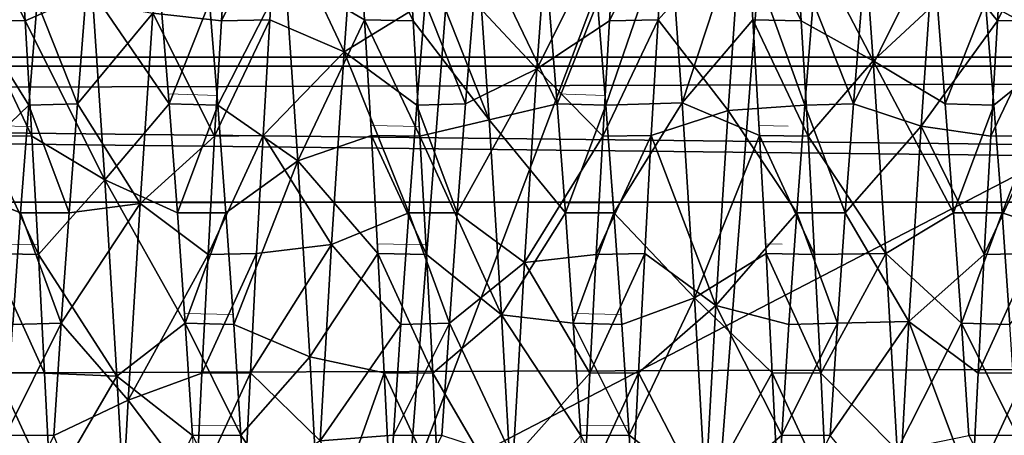
# Model space of a CAD drawing. Units: feet. Extents: x -2.5 to 13.4, y -5.5 to 4.6.
# Drawn here: x 5 to 5.1, y 0 to 0 of the extents above; entities that cross this region are included whole.
import ezdxf

# ---------------------------------------------------------------- set-up
doc = ezdxf.new("R2010")
doc.units = ezdxf.units.FT
doc.header["$MEASUREMENT"] = 0
doc.layers.get('0').update_dxf_attribs({"color": 255})
for name, color, linetype in [('AFUWA-3-ARPM', 4, 'Continuous'), ('AFUWA-3-BTVL', 11, 'Continuous'), ('AFUWA-3-HWSS', 4, 'Continuous'), ('AFUWA-P', 2, 'Continuous')]:
    doc.layers.add(name, color=color, linetype=linetype)

# ---------------------------------------------------------------- blocks, each defined once
blk = doc.blocks.new('A$C3E364DF2')
at = {"linetype": 'Continuous', "lineweight": 0}
for p, q in [((-1.293086, 1.610207), (-1.293927, 1.620602)), ((-1.293927, 1.620602), (-1.293086, 1.610207)), ((-1.288999, 1.620524), (-1.288153, 1.610056)), ((-1.288153, 1.610056), (-1.288999, 1.620524)), ((-1.253716, 1.610207), (-1.254557, 1.620602)), ((-1.254557, 1.620602), (-1.253716, 1.610207)), ((-1.248783, 1.610056), (-1.249629, 1.620524)), ((-1.248783, 1.610056), (-1.249629, 1.620524)), ((-1.307013, 1.606899), (-1.307701, 1.618624)), ((-1.307701, 1.618624), (-1.307013, 1.606899)), ((-1.273258, 1.618725), (-1.272569, 1.60699)), ((-1.273258, 1.618725), (-1.272569, 1.60699)), ((-1.268331, 1.618624), (-1.267643, 1.606899)), ((-1.268331, 1.618624), (-1.267643, 1.606899)), ((-1.233887, 1.618725), (-1.233199, 1.60699)), ((-1.233887, 1.618725), (-1.233199, 1.60699)), ((-1.292251, 1.599134), (-1.293086, 1.610207)), ((-1.292251, 1.599134), (-1.293086, 1.610207)), ((-1.288153, 1.610056), (-1.293086, 1.610207)), ((-1.253716, 1.610207), (-1.252881, 1.599134)), ((-1.252881, 1.599134), (-1.253716, 1.610207)), ((-1.248783, 1.610056), (-1.253716, 1.610207)), ((-1.28733, 1.599134), (-1.288153, 1.610056)), ((-1.28733, 1.599134), (-1.288153, 1.610056)), ((-1.24796, 1.599134), (-1.248783, 1.610056)), ((-1.24796, 1.599134), (-1.248783, 1.610056)), ((-1.307013, 1.606899), (-1.31194, 1.60699)), ((-1.307013, 1.606899), (-1.306351, 1.59488)), ((-1.306351, 1.59488), (-1.307013, 1.606899)), ((-1.271903, 1.594979), (-1.272569, 1.60699)), ((-1.271903, 1.594979), (-1.272569, 1.60699)), ((-1.267643, 1.606899), (-1.272569, 1.60699)), ((-1.26698, 1.59488), (-1.267643, 1.606899)), ((-1.26698, 1.59488), (-1.267643, 1.606899)), ((-1.233199, 1.60699), (-1.232533, 1.594979)), ((-1.232533, 1.594979), (-1.233199, 1.60699)), ((-1.230226, 1.606935), (-1.233199, 1.60699)), ((-1.291461, 1.587908), (-1.292251, 1.599134)), ((-1.292251, 1.599134), (-1.291461, 1.587908)), ((-1.292251, 1.599134), (-1.28733, 1.599134)), ((-1.28733, 1.599134), (-1.286537, 1.587786)), ((-1.28733, 1.599134), (-1.286537, 1.587786)), ((-1.252091, 1.587908), (-1.252881, 1.599134)), ((-1.252881, 1.599134), (-1.252091, 1.587908)), ((-1.252881, 1.599134), (-1.24796, 1.599134)), ((-1.24796, 1.599134), (-1.247166, 1.587786)), ((-1.24796, 1.599134), (-1.247166, 1.587786)), ((-1.306351, 1.59488), (-1.311273, 1.594979)), ((-1.306351, 1.59488), (-1.305717, 1.582837)), ((-1.305717, 1.582837), (-1.306351, 1.59488)), ((-1.271268, 1.582863), (-1.271903, 1.594979)), ((-1.271903, 1.594979), (-1.271268, 1.582863)), ((-1.26698, 1.59488), (-1.271903, 1.594979)), ((-1.26698, 1.59488), (-1.266347, 1.582837)), ((-1.266347, 1.582837), (-1.26698, 1.59488)), ((-1.232533, 1.594979), (-1.231899, 1.582863)), ((-1.232533, 1.594979), (-1.231899, 1.582863)), ((-1.230822, 1.594945), (-1.232533, 1.594979)), ((-1.290706, 1.576499), (-1.291461, 1.587908)), ((-1.290706, 1.576499), (-1.291461, 1.587908)), ((-1.286537, 1.587786), (-1.291461, 1.587908)), ((-1.286537, 1.587786), (-1.285804, 1.576526)), ((-1.285804, 1.576526), (-1.286537, 1.587786)), ((-1.251337, 1.576499), (-1.252091, 1.587908)), ((-1.251337, 1.576499), (-1.252091, 1.587908)), ((-1.247166, 1.587786), (-1.252091, 1.587908)), ((-1.246434, 1.576526), (-1.247166, 1.587786)), ((-1.246434, 1.576526), (-1.247166, 1.587786)), ((-1.305136, 1.570929), (-1.305717, 1.582837)), ((-1.305717, 1.582837), (-1.305136, 1.570929)), ((-1.271268, 1.582863), (-1.270665, 1.57087)), ((-1.270665, 1.57087), (-1.271268, 1.582863)), ((-1.265766, 1.570929), (-1.266347, 1.582837)), ((-1.266347, 1.582837), (-1.265766, 1.570929)), ((-1.231758, 1.580073), (-1.231899, 1.582863)), ((-1.231758, 1.580073), (-1.231899, 1.582863)), ((-1.285804, 1.576526), (-1.290706, 1.576499)), ((-1.289997, 1.565273), (-1.290706, 1.576499)), ((-1.290706, 1.576499), (-1.289997, 1.565273)), ((-1.285095, 1.5653), (-1.285804, 1.576526)), ((-1.285804, 1.576526), (-1.285095, 1.5653)), ((-1.246434, 1.576526), (-1.251337, 1.576499)), ((-1.251337, 1.576499), (-1.250627, 1.565273)), ((-1.251337, 1.576499), (-1.250627, 1.565273)), ((-1.245724, 1.5653), (-1.246434, 1.576526)), ((-1.246434, 1.576526), (-1.245724, 1.5653))]:
    blk.add_line(p, q, dxfattribs=at)

msp = doc.modelspace()

# ---------------------------------------------------------------- linework, layer by layer
at = {"layer": 'AFUWA-3-ARPM'}
for points in [[(5.027222, -0.012638, 12.057895), (5.036089, 0.102512, 12.057895), (5.202083, 0.07821, 12.057895)], [(5.027222, -0.012638, 12.057895), (5.066782, 0.092437, 12.728591), (5.036089, 0.102512, 12.057895)], [(5.058699, -0.012638, 12.728591), (5.066782, 0.092437, 12.728591), (5.027222, -0.012638, 12.057895)], [(5.127615, -0.012638, 13.396478), (5.066782, 0.092437, 12.728591), (5.058699, -0.012638, 12.728591)], [(5.066782, 0.092437, 12.728591), (5.127615, -0.012638, 13.396478), (5.136478, 0.090496, 13.396478)], [(5.202083, -0.103487, 12.057895), (5.027222, -0.012638, 12.057895), (5.202083, 0.07821, 12.057895)], [(10.793272, 0.045245, 11.380218), (0.97482, 0.016673, 8.398153), (10.803261, 0.016673, 11.383848)], [(0.985134, 0.045227, 8.400672), (0.97482, 0.016673, 8.398153), (10.793272, 0.045245, 11.380218)], [(10.81361, -0.012637, 11.387224), (10.803261, 0.016673, 11.383848), (0.964341, -0.012637, 8.395203)], [(0.964341, -0.012637, 8.395203), (10.803261, 0.016673, 11.383848), (0.97482, 0.016673, 8.398153)]]:
    msp.add_3dface(points, dxfattribs=at)
at = {"layer": 'AFUWA-3-BTVL'}
for points in [[(8.121841, 0.074036, 7.255984), (4.323053, 0.031406, 6.093554), (4.316252, 0.074036, 6.099919)], [(8.119729, 0.031406, 7.246912), (4.323053, 0.031406, 6.093554), (8.121841, 0.074036, 7.255984)], [(8.135311, 0.072236, 7.313863), (4.272863, 0.072236, 6.140524), (4.280615, 0.030479, 6.13327)], [(4.280615, 0.030479, 6.13327), (8.132906, 0.030479, 7.303522), (8.135311, 0.072236, 7.313863)], [(8.119729, 0.031406, 7.246912), (8.118992, -0.012637, 7.243743), (4.323053, 0.031406, 6.093554)], [(8.118992, -0.012637, 7.243743), (4.325429, -0.012637, 6.091331), (4.323053, 0.031406, 6.093554)], [(8.132906, 0.030479, 7.303522), (4.280615, 0.030479, 6.13327), (8.13208, -0.012637, 7.299975)], [(4.280615, 0.030479, 6.13327), (4.283274, -0.012637, 6.130781), (8.13208, -0.012637, 7.299975)]]:
    msp.add_3dface(points, dxfattribs=at)
at = {"layer": 'AFUWA-3-HWSS'}
for points in [[(5.092651, 0.05041, 12.742412), (5.085764, 0.036987, 12.736149), (5.093954, 0.032495, 12.753207)], [(5.013868, 0.046474, 12.555802), (5.021981, 0.049911, 12.573301), (5.020679, 0.031938, 12.562615)], [(5.020679, 0.031938, 12.562615), (5.021981, 0.049911, 12.573301), (5.028906, 0.036987, 12.579934)], [(5.073066, 0.04911, 12.743368), (5.066361, 0.046365, 12.760352), (5.074369, 0.031037, 12.753884)], [(5.080836, 0.037066, 12.736077), (5.073066, 0.04911, 12.743368), (5.074369, 0.031037, 12.753884)], [(5.041548, 0.048366, 12.572183), (5.040245, 0.030196, 12.56182), (5.033835, 0.037066, 12.580006)], [(5.040245, 0.030196, 12.56182), (5.041548, 0.048366, 12.572183), (5.048309, 0.046365, 12.555731)], [(4.983395, 0.035189, 12.766038), (4.988322, 0.035088, 12.766059), (4.982692, 0.046474, 12.760282)], [(4.988322, 0.035088, 12.766059), (4.987621, 0.046365, 12.760352), (4.982692, 0.046474, 12.760282)], [(4.987621, 0.046365, 12.760352), (4.988322, 0.035088, 12.766059), (4.995137, 0.038101, 12.75034)], [(5.00894, 0.046365, 12.555731), (5.008239, 0.035088, 12.550024), (5.001266, 0.035864, 12.564548)], [(5.013165, 0.035189, 12.550046), (5.008239, 0.035088, 12.550024), (5.013868, 0.046474, 12.555802)], [(5.008239, 0.035088, 12.550024), (5.00894, 0.046365, 12.555731), (5.013868, 0.046474, 12.555802)], [(5.013868, 0.046474, 12.555802), (5.020679, 0.031938, 12.562615), (5.013165, 0.035189, 12.550046)], [(5.022062, 0.046474, 12.760282), (5.014693, 0.039902, 12.749328), (5.022765, 0.035189, 12.766038)], [(5.022765, 0.035189, 12.766038), (5.027692, 0.035088, 12.766059), (5.022062, 0.046474, 12.760282)], [(5.027692, 0.035088, 12.766059), (5.026991, 0.046365, 12.760352), (5.022062, 0.046474, 12.760282)], [(5.026991, 0.046365, 12.760352), (5.027692, 0.035088, 12.766059), (5.0354, 0.025045, 12.756395)], [(5.026991, 0.046365, 12.760352), (5.0354, 0.025045, 12.756395), (5.034101, 0.043717, 12.747022)], [(5.040245, 0.030196, 12.56182), (5.048309, 0.046365, 12.555731), (5.047608, 0.035088, 12.550024)], [(5.052535, 0.035189, 12.550046), (5.047608, 0.035088, 12.550024), (5.053238, 0.046474, 12.555802)], [(5.047608, 0.035088, 12.550024), (5.048309, 0.046365, 12.555731), (5.053238, 0.046474, 12.555802)], [(5.060947, 0.044555, 12.569598), (5.052535, 0.035189, 12.550046), (5.053238, 0.046474, 12.555802)], [(5.061433, 0.046474, 12.760282), (5.053671, 0.045264, 12.746023), (5.054973, 0.026743, 12.755728)], [(5.061433, 0.046474, 12.760282), (5.054973, 0.026743, 12.755728), (5.062136, 0.035189, 12.766038)], [(5.062136, 0.035189, 12.766038), (5.067062, 0.035088, 12.766059), (5.061433, 0.046474, 12.760282)], [(5.067062, 0.035088, 12.766059), (5.066361, 0.046365, 12.760352), (5.061433, 0.046474, 12.760282)], [(5.067062, 0.035088, 12.766059), (5.074369, 0.031037, 12.753884), (5.066361, 0.046365, 12.760352)], [(5.086978, 0.035088, 12.550024), (5.080527, 0.04313, 12.568692), (5.08768, 0.046365, 12.555731)], [(5.091905, 0.035189, 12.550046), (5.086978, 0.035088, 12.550024), (5.092608, 0.046474, 12.555802)], [(5.086978, 0.035088, 12.550024), (5.08768, 0.046365, 12.555731), (5.092608, 0.046474, 12.555802)], [(5.04724, 0.02652, 12.741862), (5.053671, 0.045264, 12.746023), (5.046394, 0.036987, 12.736149)], [(5.04724, 0.02652, 12.741862), (5.054973, 0.026743, 12.755728), (5.053671, 0.045264, 12.746023)], [(5.052535, 0.035189, 12.550046), (5.060947, 0.044555, 12.569598), (5.059647, 0.025967, 12.560046)], [(5.067431, 0.02652, 12.574222), (5.059647, 0.025967, 12.560046), (5.060947, 0.044555, 12.569598)], [(5.060947, 0.044555, 12.569598), (5.068276, 0.036987, 12.579934), (5.067431, 0.02652, 12.574222)], [(5.034101, 0.043717, 12.747022), (5.0354, 0.025045, 12.756395), (5.042307, 0.026671, 12.741814)], [(5.042307, 0.026671, 12.741814), (5.041466, 0.037066, 12.736077), (5.034101, 0.043717, 12.747022)], [(5.080527, 0.04313, 12.568692), (5.079228, 0.024394, 12.559442), (5.072363, 0.026671, 12.57427)], [(5.080527, 0.04313, 12.568692), (5.072363, 0.026671, 12.57427), (5.073205, 0.037066, 12.580006)], [(5.079228, 0.024394, 12.559442), (5.080527, 0.04313, 12.568692), (5.086978, 0.035088, 12.550024)], [(5.00787, 0.02652, 12.741862), (5.014693, 0.039902, 12.749328), (5.007024, 0.036987, 12.736149)], [(5.00787, 0.02652, 12.741862), (5.015987, 0.020876, 12.757893), (5.014693, 0.039902, 12.749328)], [(5.022765, 0.035189, 12.766038), (5.014693, 0.039902, 12.749328), (5.015987, 0.020876, 12.757893)], [(4.995137, 0.038101, 12.75034), (4.988322, 0.035088, 12.766059), (4.996426, 0.018939, 12.758522)], [(4.996426, 0.018939, 12.758522), (5.002937, 0.026671, 12.741814), (4.995137, 0.038101, 12.75034)], [(5.002096, 0.037066, 12.736077), (4.995137, 0.038101, 12.75034), (5.002937, 0.026671, 12.741814)], [(4.981714, 0.037755, 12.565556), (4.988691, 0.02652, 12.574222), (4.980426, 0.018567, 12.557446)], [(4.988691, 0.02652, 12.574222), (4.981714, 0.037755, 12.565556), (4.989536, 0.036987, 12.579934)], [(4.993623, 0.026671, 12.57427), (4.988691, 0.02652, 12.574222), (4.989536, 0.036987, 12.579934)], [(4.989536, 0.036987, 12.579934), (4.994465, 0.037066, 12.580006), (4.993623, 0.026671, 12.57427)], [(5.001266, 0.035864, 12.564548), (4.993623, 0.026671, 12.57427), (4.994465, 0.037066, 12.580006)], [(5.007024, 0.036987, 12.736149), (5.002096, 0.037066, 12.736077), (5.002937, 0.026671, 12.741814)], [(5.002937, 0.026671, 12.741814), (5.00787, 0.02652, 12.741862), (5.007024, 0.036987, 12.736149)], [(5.028906, 0.036987, 12.579934), (5.028061, 0.02652, 12.574222), (5.020679, 0.031938, 12.562615)], [(5.032993, 0.026671, 12.57427), (5.028061, 0.02652, 12.574222), (5.028906, 0.036987, 12.579934)], [(5.028906, 0.036987, 12.579934), (5.033835, 0.037066, 12.580006), (5.032993, 0.026671, 12.57427)], [(5.032993, 0.026671, 12.57427), (5.033835, 0.037066, 12.580006), (5.040245, 0.030196, 12.56182)], [(5.046394, 0.036987, 12.736149), (5.041466, 0.037066, 12.736077), (5.042307, 0.026671, 12.741814)], [(5.042307, 0.026671, 12.741814), (5.04724, 0.02652, 12.741862), (5.046394, 0.036987, 12.736149)], [(5.072363, 0.026671, 12.57427), (5.067431, 0.02652, 12.574222), (5.068276, 0.036987, 12.579934)], [(5.068276, 0.036987, 12.579934), (5.073205, 0.037066, 12.580006), (5.072363, 0.026671, 12.57427)], [(5.080836, 0.037066, 12.736077), (5.074369, 0.031037, 12.753884), (5.081677, 0.026671, 12.741814)], [(5.085764, 0.036987, 12.736149), (5.080836, 0.037066, 12.736077), (5.081677, 0.026671, 12.741814)], [(5.081677, 0.026671, 12.741814), (5.08661, 0.02652, 12.741862), (5.085764, 0.036987, 12.736149)], [(5.085764, 0.036987, 12.736149), (5.08661, 0.02652, 12.741862), (5.093954, 0.032495, 12.753207)], [(4.98901, 0.023363, 12.770521), (4.983395, 0.035189, 12.766038), (4.984084, 0.023454, 12.770502)], [(4.98901, 0.023363, 12.770521), (4.988322, 0.035088, 12.766059), (4.983395, 0.035189, 12.766038)], [(4.988322, 0.035088, 12.766059), (4.98901, 0.023363, 12.770521), (4.996426, 0.018939, 12.758522)], [(4.993623, 0.026671, 12.57427), (5.001266, 0.035864, 12.564548), (4.999982, 0.016535, 12.556838)], [(4.999982, 0.016535, 12.556838), (5.001266, 0.035864, 12.564548), (5.007551, 0.023363, 12.545563)], [(5.007551, 0.023363, 12.545563), (5.001266, 0.035864, 12.564548), (5.008239, 0.035088, 12.550024)], [(5.013165, 0.035189, 12.550046), (5.012476, 0.023454, 12.545582), (5.007551, 0.023363, 12.545563)], [(5.007551, 0.023363, 12.545563), (5.008239, 0.035088, 12.550024), (5.013165, 0.035189, 12.550046)], [(5.012476, 0.023454, 12.545582), (5.013165, 0.035189, 12.550046), (5.020679, 0.031938, 12.562615)], [(5.022765, 0.035189, 12.766038), (5.015987, 0.020876, 12.757893), (5.023454, 0.023454, 12.770502)], [(5.02838, 0.023363, 12.770521), (5.022765, 0.035189, 12.766038), (5.023454, 0.023454, 12.770502)], [(5.02838, 0.023363, 12.770521), (5.027692, 0.035088, 12.766059), (5.022765, 0.035189, 12.766038)], [(5.027692, 0.035088, 12.766059), (5.02838, 0.023363, 12.770521), (5.0354, 0.025045, 12.756395)], [(5.046921, 0.023363, 12.545563), (5.040245, 0.030196, 12.56182), (5.047608, 0.035088, 12.550024)], [(5.052535, 0.035189, 12.550046), (5.051847, 0.023454, 12.545582), (5.046921, 0.023363, 12.545563)], [(5.046921, 0.023363, 12.545563), (5.047608, 0.035088, 12.550024), (5.052535, 0.035189, 12.550046)], [(5.052535, 0.035189, 12.550046), (5.059647, 0.025967, 12.560046), (5.051847, 0.023454, 12.545582)], [(5.062136, 0.035189, 12.766038), (5.054973, 0.026743, 12.755728), (5.062824, 0.023454, 12.770502)], [(5.06775, 0.023363, 12.770521), (5.062136, 0.035189, 12.766038), (5.062824, 0.023454, 12.770502)], [(5.06775, 0.023363, 12.770521), (5.067062, 0.035088, 12.766059), (5.062136, 0.035189, 12.766038)], [(5.06775, 0.023363, 12.770521), (5.074369, 0.031037, 12.753884), (5.067062, 0.035088, 12.766059)], [(5.086291, 0.023363, 12.545563), (5.079228, 0.024394, 12.559442), (5.086978, 0.035088, 12.550024)], [(5.091905, 0.035189, 12.550046), (5.091217, 0.023454, 12.545582), (5.086291, 0.023363, 12.545563)], [(5.086291, 0.023363, 12.545563), (5.086978, 0.035088, 12.550024), (5.091905, 0.035189, 12.550046)], [(5.08661, 0.02652, 12.741862), (5.087433, 0.015598, 12.746167), (5.093954, 0.032495, 12.753207)], [(5.087433, 0.015598, 12.746167), (5.095226, 0.012962, 12.760208), (5.093954, 0.032495, 12.753207)], [(5.012476, 0.023454, 12.545582), (5.020679, 0.031938, 12.562615), (5.019409, 0.012382, 12.555732)], [(5.020679, 0.031938, 12.562615), (5.027237, 0.015598, 12.569916), (5.019409, 0.012382, 12.555732)], [(5.020679, 0.031938, 12.562615), (5.028061, 0.02652, 12.574222), (5.027237, 0.015598, 12.569916)], [(5.06775, 0.023363, 12.770521), (5.075635, 0.011434, 12.760579), (5.074369, 0.031037, 12.753884)], [(5.074369, 0.031037, 12.753884), (5.075635, 0.011434, 12.760579), (5.082512, 0.015598, 12.746167)], [(5.082512, 0.015598, 12.746167), (5.081677, 0.026671, 12.741814), (5.074369, 0.031037, 12.753884)], [(5.032159, 0.015598, 12.569916), (5.032993, 0.026671, 12.57427), (5.040245, 0.030196, 12.56182)], [(5.032159, 0.015598, 12.569916), (5.040245, 0.030196, 12.56182), (5.038981, 0.010546, 12.555301)], [(5.038981, 0.010546, 12.555301), (5.040245, 0.030196, 12.56182), (5.046921, 0.023363, 12.545563)], [(4.987867, 0.015598, 12.569916), (4.980426, 0.018567, 12.557446), (4.988691, 0.02652, 12.574222)], [(4.987867, 0.015598, 12.569916), (4.988691, 0.02652, 12.574222), (4.992789, 0.015598, 12.569916)], [(4.993623, 0.026671, 12.57427), (4.992789, 0.015598, 12.569916), (4.988691, 0.02652, 12.574222)], [(4.993623, 0.026671, 12.57427), (4.999982, 0.016535, 12.556838), (4.992789, 0.015598, 12.569916)], [(5.003772, 0.015598, 12.746167), (5.002937, 0.026671, 12.741814), (4.996426, 0.018939, 12.758522)], [(5.00787, 0.02652, 12.741862), (5.002937, 0.026671, 12.741814), (5.003772, 0.015598, 12.746167)], [(5.003772, 0.015598, 12.746167), (5.008693, 0.015598, 12.746167), (5.00787, 0.02652, 12.741862)], [(5.00787, 0.02652, 12.741862), (5.008693, 0.015598, 12.746167), (5.015987, 0.020876, 12.757893)], [(5.027237, 0.015598, 12.569916), (5.028061, 0.02652, 12.574222), (5.032159, 0.015598, 12.569916)], [(5.032993, 0.026671, 12.57427), (5.032159, 0.015598, 12.569916), (5.028061, 0.02652, 12.574222)], [(5.042307, 0.026671, 12.741814), (5.0354, 0.025045, 12.756395), (5.043142, 0.015598, 12.746167)], [(5.04724, 0.02652, 12.741862), (5.042307, 0.026671, 12.741814), (5.043142, 0.015598, 12.746167)], [(5.043142, 0.015598, 12.746167), (5.048063, 0.015598, 12.746167), (5.04724, 0.02652, 12.741862)], [(5.048063, 0.015598, 12.746167), (5.054973, 0.026743, 12.755728), (5.04724, 0.02652, 12.741862)], [(5.048063, 0.015598, 12.746167), (5.056221, 0.006954, 12.761528), (5.054973, 0.026743, 12.755728)], [(5.062824, 0.023454, 12.770502), (5.054973, 0.026743, 12.755728), (5.056221, 0.006954, 12.761528)], [(5.059647, 0.025967, 12.560046), (5.067431, 0.02652, 12.574222), (5.066607, 0.015598, 12.569916)], [(5.066607, 0.015598, 12.569916), (5.067431, 0.02652, 12.574222), (5.071529, 0.015598, 12.569916)], [(5.072363, 0.026671, 12.57427), (5.071529, 0.015598, 12.569916), (5.067431, 0.02652, 12.574222)], [(5.072363, 0.026671, 12.57427), (5.079228, 0.024394, 12.559442), (5.071529, 0.015598, 12.569916)], [(5.08661, 0.02652, 12.741862), (5.081677, 0.026671, 12.741814), (5.082512, 0.015598, 12.746167)], [(5.082512, 0.015598, 12.746167), (5.087433, 0.015598, 12.746167), (5.08661, 0.02652, 12.741862)], [(5.03664, 0.005207, 12.761844), (5.0354, 0.025045, 12.756395), (5.02838, 0.023363, 12.770521)], [(5.03664, 0.005207, 12.761844), (5.043142, 0.015598, 12.746167), (5.0354, 0.025045, 12.756395)], [(5.059647, 0.025967, 12.560046), (5.058402, 0.006158, 12.554408), (5.051847, 0.023454, 12.545582)], [(5.066607, 0.015598, 12.569916), (5.058402, 0.006158, 12.554408), (5.059647, 0.025967, 12.560046)], [(5.071529, 0.015598, 12.569916), (5.079228, 0.024394, 12.559442), (5.077991, 0.004532, 12.554127)], [(5.079228, 0.024394, 12.559442), (5.085628, 0.011344, 12.542417), (5.077991, 0.004532, 12.554127)], [(5.085628, 0.011344, 12.542417), (5.079228, 0.024394, 12.559442), (5.086291, 0.023363, 12.545563)], [(4.98901, 0.023363, 12.770521), (4.984084, 0.023454, 12.770502), (4.989673, 0.011344, 12.773667)], [(4.989673, 0.011344, 12.773667), (4.984084, 0.023454, 12.770502), (4.98475, 0.011443, 12.773685)], [(4.98901, 0.023363, 12.770521), (4.989673, 0.011344, 12.773667), (4.996426, 0.018939, 12.758522)], [(5.006888, 0.011344, 12.542417), (4.999982, 0.016535, 12.556838), (5.007551, 0.023363, 12.545563)], [(5.01181, 0.011443, 12.542399), (5.006888, 0.011344, 12.542417), (5.012476, 0.023454, 12.545582)], [(5.012476, 0.023454, 12.545582), (5.006888, 0.011344, 12.542417), (5.007551, 0.023363, 12.545563)], [(5.012476, 0.023454, 12.545582), (5.019409, 0.012382, 12.555732), (5.01181, 0.011443, 12.542399)], [(5.023454, 0.023454, 12.770502), (5.015987, 0.020876, 12.757893), (5.02412, 0.011443, 12.773685)], [(5.02838, 0.023363, 12.770521), (5.023454, 0.023454, 12.770502), (5.029043, 0.011344, 12.773667)], [(5.029043, 0.011344, 12.773667), (5.023454, 0.023454, 12.770502), (5.02412, 0.011443, 12.773685)], [(5.02838, 0.023363, 12.770521), (5.029043, 0.011344, 12.773667), (5.03664, 0.005207, 12.761844)], [(5.038981, 0.010546, 12.555301), (5.046921, 0.023363, 12.545563), (5.046258, 0.011344, 12.542417)], [(5.05118, 0.011443, 12.542399), (5.046258, 0.011344, 12.542417), (5.051847, 0.023454, 12.545582)], [(5.051847, 0.023454, 12.545582), (5.046258, 0.011344, 12.542417), (5.046921, 0.023363, 12.545563)], [(5.051847, 0.023454, 12.545582), (5.058402, 0.006158, 12.554408), (5.05118, 0.011443, 12.542399)], [(5.062824, 0.023454, 12.770502), (5.056221, 0.006954, 12.761528), (5.06349, 0.011443, 12.773685)], [(5.06775, 0.023363, 12.770521), (5.062824, 0.023454, 12.770502), (5.068413, 0.011344, 12.773667)], [(5.068413, 0.011344, 12.773667), (5.062824, 0.023454, 12.770502), (5.06349, 0.011443, 12.773685)], [(5.068413, 0.011344, 12.773667), (5.075635, 0.011434, 12.760579), (5.06775, 0.023363, 12.770521)], [(5.09055, 0.011443, 12.542399), (5.085628, 0.011344, 12.542417), (5.091217, 0.023454, 12.545582)], [(5.091217, 0.023454, 12.545582), (5.085628, 0.011344, 12.542417), (5.086291, 0.023363, 12.545563)], [(5.008693, 0.015598, 12.746167), (5.009486, 0.00425, 12.749004), (5.015987, 0.020876, 12.757893)], [(5.017205, 0.000939, 12.762487), (5.015987, 0.020876, 12.757893), (5.009486, 0.00425, 12.749004)], [(5.017205, 0.000939, 12.762487), (5.02412, 0.011443, 12.773685), (5.015987, 0.020876, 12.757893)], [(4.980426, 0.018567, 12.557446), (4.987867, 0.015598, 12.569916), (4.987074, 0.00425, 12.56708)], [(4.989673, 0.011344, 12.773667), (4.997633, -0.001017, 12.762724), (4.996426, 0.018939, 12.758522)], [(4.997633, -0.001017, 12.762724), (5.004562, 0.004372, 12.749016), (4.996426, 0.018939, 12.758522)], [(5.004562, 0.004372, 12.749016), (5.003772, 0.015598, 12.746167), (4.996426, 0.018939, 12.758522)], [(4.991998, 0.004372, 12.567066), (4.992789, 0.015598, 12.569916), (4.999982, 0.016535, 12.556838)], [(4.991998, 0.004372, 12.567066), (4.999982, 0.016535, 12.556838), (4.998789, -0.003443, 12.55312)], [(4.998789, -0.003443, 12.55312), (4.999982, 0.016535, 12.556838), (5.006888, 0.011344, 12.542417)], [(4.987867, 0.015598, 12.569916), (4.991998, 0.004372, 12.567066), (4.987074, 0.00425, 12.56708)], [(4.991998, 0.004372, 12.567066), (4.987867, 0.015598, 12.569916), (4.992789, 0.015598, 12.569916)], [(5.008693, 0.015598, 12.746167), (5.003772, 0.015598, 12.746167), (5.004562, 0.004372, 12.749016)], [(5.009486, 0.00425, 12.749004), (5.008693, 0.015598, 12.746167), (5.004562, 0.004372, 12.749016)], [(5.019409, 0.012382, 12.555732), (5.027237, 0.015598, 12.569916), (5.026444, 0.00425, 12.56708)], [(5.027237, 0.015598, 12.569916), (5.031368, 0.004372, 12.567066), (5.026444, 0.00425, 12.56708)], [(5.031368, 0.004372, 12.567066), (5.027237, 0.015598, 12.569916), (5.032159, 0.015598, 12.569916)], [(5.032159, 0.015598, 12.569916), (5.038981, 0.010546, 12.555301), (5.031368, 0.004372, 12.567066)], [(5.043142, 0.015598, 12.746167), (5.03664, 0.005207, 12.761844), (5.043932, 0.004372, 12.749016)], [(5.048063, 0.015598, 12.746167), (5.043142, 0.015598, 12.746167), (5.043932, 0.004372, 12.749016)], [(5.048857, 0.00425, 12.749004), (5.048063, 0.015598, 12.746167), (5.043932, 0.004372, 12.749016)], [(5.056221, 0.006954, 12.761528), (5.048063, 0.015598, 12.746167), (5.048857, 0.00425, 12.749004)], [(5.066607, 0.015598, 12.569916), (5.065814, 0.00425, 12.56708), (5.058402, 0.006158, 12.554408)], [(5.066607, 0.015598, 12.569916), (5.070738, 0.004372, 12.567066), (5.065814, 0.00425, 12.56708)], [(5.070738, 0.004372, 12.567066), (5.066607, 0.015598, 12.569916), (5.071529, 0.015598, 12.569916)], [(5.071529, 0.015598, 12.569916), (5.077991, 0.004532, 12.554127), (5.070738, 0.004372, 12.567066)], [(5.083302, 0.004372, 12.749016), (5.082512, 0.015598, 12.746167), (5.075635, 0.011434, 12.760579)], [(5.087433, 0.015598, 12.746167), (5.082512, 0.015598, 12.746167), (5.083302, 0.004372, 12.749016)], [(5.088227, 0.00425, 12.749004), (5.087433, 0.015598, 12.746167), (5.083302, 0.004372, 12.749016)], [(5.087433, 0.015598, 12.746167), (5.088227, 0.00425, 12.749004), (5.095226, 0.012962, 12.760208)], [(5.011176, -0.000673, 12.540536), (5.01181, 0.011443, 12.542399), (5.019409, 0.012382, 12.555732)], [(5.011176, -0.000673, 12.540536), (5.019409, 0.012382, 12.555732), (5.018242, -0.007577, 12.552838)], [(5.026444, 0.00425, 12.56708), (5.018242, -0.007577, 12.552838), (5.019409, 0.012382, 12.555732)], [(4.990306, -0.0007, 12.775544), (4.989673, 0.011344, 12.773667), (4.98475, 0.011443, 12.773685)], [(4.990306, -0.0007, 12.775544), (4.98475, 0.011443, 12.773685), (4.985385, -0.000673, 12.775549)], [(4.989673, 0.011344, 12.773667), (4.990306, -0.0007, 12.775544), (4.997633, -0.001017, 12.762724)], [(4.998789, -0.003443, 12.55312), (5.006888, 0.011344, 12.542417), (5.006254, -0.0007, 12.540541)], [(5.011176, -0.000673, 12.540536), (5.006254, -0.0007, 12.540541), (5.01181, 0.011443, 12.542399)], [(5.01181, 0.011443, 12.542399), (5.006254, -0.0007, 12.540541), (5.006888, 0.011344, 12.542417)], [(5.024755, -0.000673, 12.775549), (5.02412, 0.011443, 12.773685), (5.017205, 0.000939, 12.762487)], [(5.029676, -0.0007, 12.775544), (5.029043, 0.011344, 12.773667), (5.02412, 0.011443, 12.773685)], [(5.029676, -0.0007, 12.775544), (5.02412, 0.011443, 12.773685), (5.024755, -0.000673, 12.775549)], [(5.03664, 0.005207, 12.761844), (5.029043, 0.011344, 12.773667), (5.029676, -0.0007, 12.775544)], [(5.038981, 0.010546, 12.555301), (5.046258, 0.011344, 12.542417), (5.045624, -0.0007, 12.540541)], [(5.050546, -0.000673, 12.540536), (5.045624, -0.0007, 12.540541), (5.05118, 0.011443, 12.542399)], [(5.05118, 0.011443, 12.542399), (5.045624, -0.0007, 12.540541), (5.046258, 0.011344, 12.542417)], [(5.05118, 0.011443, 12.542399), (5.058402, 0.006158, 12.554408), (5.050546, -0.000673, 12.540536)], [(5.064125, -0.000673, 12.775549), (5.06349, 0.011443, 12.773685), (5.056221, 0.006954, 12.761528)], [(5.069046, -0.0007, 12.775544), (5.068413, 0.011344, 12.773667), (5.06349, 0.011443, 12.773685)], [(5.069046, -0.0007, 12.775544), (5.06349, 0.011443, 12.773685), (5.064125, -0.000673, 12.775549)], [(5.069046, -0.0007, 12.775544), (5.075635, 0.011434, 12.760579), (5.068413, 0.011344, 12.773667)], [(5.076796, -0.008515, 12.763287), (5.075635, 0.011434, 12.760579), (5.069046, -0.0007, 12.775544)], [(5.076796, -0.008515, 12.763287), (5.083302, 0.004372, 12.749016), (5.075635, 0.011434, 12.760579)], [(5.085628, 0.011344, 12.542417), (5.084994, -0.0007, 12.540541), (5.077991, 0.004532, 12.554127)], [(5.089916, -0.000673, 12.540536), (5.084994, -0.0007, 12.540541), (5.09055, 0.011443, 12.542399)], [(5.09055, 0.011443, 12.542399), (5.084994, -0.0007, 12.540541), (5.085628, 0.011344, 12.542417)], [(5.031368, 0.004372, 12.567066), (5.038981, 0.010546, 12.555301), (5.037827, -0.009398, 12.552768)], [(5.037827, -0.009398, 12.552768), (5.038981, 0.010546, 12.555301), (5.045624, -0.0007, 12.540541)], [(5.048857, 0.00425, 12.749004), (5.049589, -0.00701, 12.750422), (5.056221, 0.006954, 12.761528)], [(5.049589, -0.00701, 12.750422), (5.057351, -0.012923, 12.763366), (5.056221, 0.006954, 12.761528)], [(5.050546, -0.000673, 12.540536), (5.058402, 0.006158, 12.554408), (5.057278, -0.013696, 12.552723)], [(5.064125, -0.000673, 12.775549), (5.056221, 0.006954, 12.761528), (5.057351, -0.012923, 12.763366)], [(5.057278, -0.013696, 12.552723), (5.058402, 0.006158, 12.554408), (5.065082, -0.00701, 12.565662)], [(5.065814, 0.00425, 12.56708), (5.065082, -0.00701, 12.565662), (5.058402, 0.006158, 12.554408)], [(5.029676, -0.0007, 12.775544), (5.037758, -0.014627, 12.763348), (5.03664, 0.005207, 12.761844)], [(5.03664, 0.005207, 12.761844), (5.044686, -0.007037, 12.750422), (5.043932, 0.004372, 12.749016)], [(5.037758, -0.014627, 12.763348), (5.044686, -0.007037, 12.750422), (5.03664, 0.005207, 12.761844)], [(4.986341, -0.00701, 12.565662), (4.987074, 0.00425, 12.56708), (4.991998, 0.004372, 12.567066)], [(4.986341, -0.00701, 12.565662), (4.991998, 0.004372, 12.567066), (4.991244, -0.007037, 12.565662)], [(4.991244, -0.007037, 12.565662), (4.991998, 0.004372, 12.567066), (4.998789, -0.003443, 12.55312)], [(5.004562, 0.004372, 12.749016), (4.997633, -0.001017, 12.762724), (5.005317, -0.007037, 12.750422)], [(5.01022, -0.00701, 12.750422), (5.009486, 0.00425, 12.749004), (5.004562, 0.004372, 12.749016)], [(5.004562, 0.004372, 12.749016), (5.005317, -0.007037, 12.750422), (5.01022, -0.00701, 12.750422)], [(5.009486, 0.00425, 12.749004), (5.01022, -0.00701, 12.750422), (5.017205, 0.000939, 12.762487)], [(5.018242, -0.007577, 12.552838), (5.026444, 0.00425, 12.56708), (5.025711, -0.00701, 12.565662)], [(5.025711, -0.00701, 12.565662), (5.026444, 0.00425, 12.56708), (5.031368, 0.004372, 12.567066)], [(5.025711, -0.00701, 12.565662), (5.031368, 0.004372, 12.567066), (5.030614, -0.007037, 12.565662)], [(5.031368, 0.004372, 12.567066), (5.037827, -0.009398, 12.552768), (5.030614, -0.007037, 12.565662)], [(5.049589, -0.00701, 12.750422), (5.048857, 0.00425, 12.749004), (5.043932, 0.004372, 12.749016)], [(5.043932, 0.004372, 12.749016), (5.044686, -0.007037, 12.750422), (5.049589, -0.00701, 12.750422)], [(5.065082, -0.00701, 12.565662), (5.065814, 0.00425, 12.56708), (5.070738, 0.004372, 12.567066)], [(5.065082, -0.00701, 12.565662), (5.070738, 0.004372, 12.567066), (5.069984, -0.007037, 12.565662)], [(5.069984, -0.007037, 12.565662), (5.070738, 0.004372, 12.567066), (5.077991, 0.004532, 12.554127)], [(5.069984, -0.007037, 12.565662), (5.077991, 0.004532, 12.554127), (5.076876, -0.015298, 12.552751)], [(5.083302, 0.004372, 12.749016), (5.076796, -0.008515, 12.763287), (5.084056, -0.007037, 12.750422)], [(5.077991, 0.004532, 12.554127), (5.084414, -0.012607, 12.539914), (5.076876, -0.015298, 12.552751)], [(5.077991, 0.004532, 12.554127), (5.084994, -0.0007, 12.540541), (5.084414, -0.012607, 12.539914)], [(5.088959, -0.00701, 12.750422), (5.088227, 0.00425, 12.749004), (5.083302, 0.004372, 12.749016)], [(5.083302, 0.004372, 12.749016), (5.084056, -0.007037, 12.750422), (5.088959, -0.00701, 12.750422)], [(5.018306, -0.018845, 12.763183), (5.017205, 0.000939, 12.762487), (5.01022, -0.00701, 12.750422)], [(5.024755, -0.000673, 12.775549), (5.017205, 0.000939, 12.762487), (5.018306, -0.018845, 12.763183)], [(4.985385, -0.000673, 12.775549), (4.985989, -0.012666, 12.77617), (4.990887, -0.012607, 12.77617)], [(4.990306, -0.0007, 12.775544), (4.985385, -0.000673, 12.775549), (4.990887, -0.012607, 12.77617)], [(4.990887, -0.012607, 12.77617), (4.997633, -0.001017, 12.762724), (4.990306, -0.0007, 12.775544)], [(5.006254, -0.0007, 12.540541), (5.005674, -0.012607, 12.539914), (4.998789, -0.003443, 12.55312)], [(5.005674, -0.012607, 12.539914), (5.011176, -0.000673, 12.540536), (5.010571, -0.012666, 12.539914)], [(5.006254, -0.0007, 12.540541), (5.011176, -0.000673, 12.540536), (5.005674, -0.012607, 12.539914)], [(5.011176, -0.000673, 12.540536), (5.018242, -0.007577, 12.552838), (5.010571, -0.012666, 12.539914)], [(5.025359, -0.012666, 12.77617), (5.024755, -0.000673, 12.775549), (5.018306, -0.018845, 12.763183)], [(5.024755, -0.000673, 12.775549), (5.025359, -0.012666, 12.77617), (5.030257, -0.012607, 12.77617)], [(5.029676, -0.0007, 12.775544), (5.024755, -0.000673, 12.775549), (5.030257, -0.012607, 12.77617)], [(5.029676, -0.0007, 12.775544), (5.030257, -0.012607, 12.77617), (5.037758, -0.014627, 12.763348)], [(5.045624, -0.0007, 12.540541), (5.045044, -0.012607, 12.539914), (5.037827, -0.009398, 12.552768)], [(5.045044, -0.012607, 12.539914), (5.050546, -0.000673, 12.540536), (5.049942, -0.012666, 12.539914)], [(5.045624, -0.0007, 12.540541), (5.050546, -0.000673, 12.540536), (5.045044, -0.012607, 12.539914)], [(5.050546, -0.000673, 12.540536), (5.057278, -0.013696, 12.552723), (5.049942, -0.012666, 12.539914)], [(5.057351, -0.012923, 12.763366), (5.064729, -0.012666, 12.77617), (5.064125, -0.000673, 12.775549)], [(5.064125, -0.000673, 12.775549), (5.064729, -0.012666, 12.77617), (5.069627, -0.012607, 12.77617)], [(5.069046, -0.0007, 12.775544), (5.064125, -0.000673, 12.775549), (5.069627, -0.012607, 12.77617)], [(5.069046, -0.0007, 12.775544), (5.069627, -0.012607, 12.77617), (5.076796, -0.008515, 12.763287)], [(5.084414, -0.012607, 12.539914), (5.089916, -0.000673, 12.540536), (5.089312, -0.012666, 12.539914)], [(5.084994, -0.0007, 12.540541), (5.089916, -0.000673, 12.540536), (5.084414, -0.012607, 12.539914)], [(4.997633, -0.001017, 12.762724), (4.990887, -0.012607, 12.77617), (4.99873, -0.020781, 12.763051)], [(5.005317, -0.007037, 12.750422), (4.997633, -0.001017, 12.762724), (4.99873, -0.020781, 12.763051)], [(4.991244, -0.007037, 12.565662), (4.998789, -0.003443, 12.55312), (4.997693, -0.023211, 12.553249)], [(4.997693, -0.023211, 12.553249), (4.998789, -0.003443, 12.55312), (5.005674, -0.012607, 12.539914)], [(4.986341, -0.00701, 12.565662), (4.991244, -0.007037, 12.565662), (4.985631, -0.018236, 12.565662)], [(5.01022, -0.00701, 12.750422), (5.005317, -0.007037, 12.750422), (5.010929, -0.018236, 12.750422)], [(5.01022, -0.00701, 12.750422), (5.010929, -0.018236, 12.750422), (5.018306, -0.018845, 12.763183)], [(5.025711, -0.00701, 12.565662), (5.025002, -0.018236, 12.565662), (5.018242, -0.007577, 12.552838)], [(5.025711, -0.00701, 12.565662), (5.030614, -0.007037, 12.565662), (5.025002, -0.018236, 12.565662)], [(5.049589, -0.00701, 12.750422), (5.044686, -0.007037, 12.750422), (5.050299, -0.018236, 12.750422)], [(5.050299, -0.018236, 12.750422), (5.057351, -0.012923, 12.763366), (5.049589, -0.00701, 12.750422)], [(5.065082, -0.00701, 12.565662), (5.064372, -0.018236, 12.565662), (5.057278, -0.013696, 12.552723)], [(5.065082, -0.00701, 12.565662), (5.069984, -0.007037, 12.565662), (5.064372, -0.018236, 12.565662)], [(5.088959, -0.00701, 12.750422), (5.084056, -0.007037, 12.750422), (5.089669, -0.018236, 12.750422)]]:
    msp.add_3dface(points, dxfattribs=at)

# ---------------------------------------------------------------- block references
at = {"layer": 'AFUWA-P'}
msp.add_blockref('A$C3E364DF2', (6.29596, -1.582546), dxfattribs=at)

doc.saveas('drawing.dxf')
